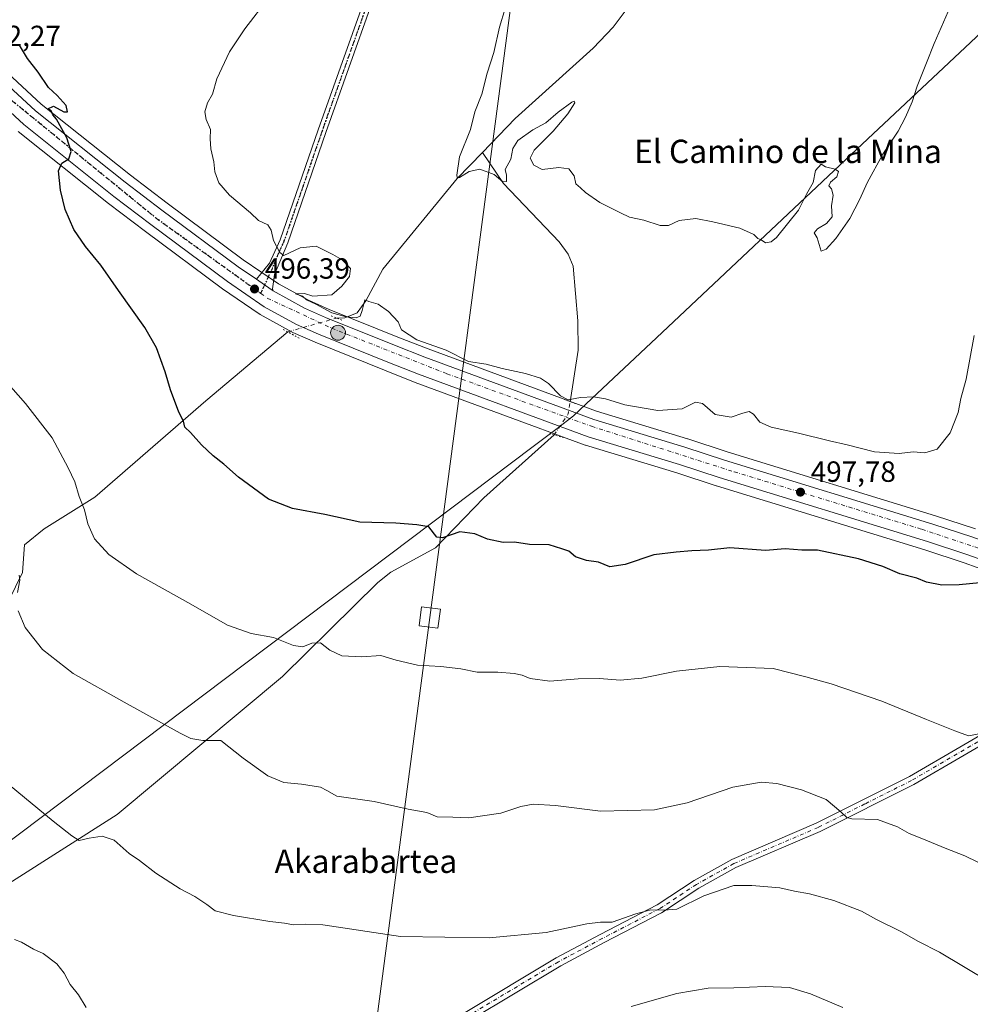
# Model space of a CAD drawing. Units: metres. Extents: x 607412 to 610869, y 4731580 to 4733948.
# Drawn here: x 609955 to 610281, y 4732458 to 4732796 of the extents above; entities that cross this region are included whole.
import ezdxf
from ezdxf.enums import TextEntityAlignment as Align

# ---------------------------------------------------------------- set-up
doc = ezdxf.new("R2010")
doc.units = ezdxf.units.M
doc.header["$MEASUREMENT"] = 0
doc.linetypes.add('DGN Style 4', pattern=[2.6384748266838614, 1.318413404963828, -0.6592067024819142, 0.001648016756204785, -0.6592067024819142])
doc.linetypes.add('DGN Style 5', pattern=[1.1536117293433497, 0.4944050268614355, -0.6592067024819142])
for name, color, linetype, lineweight in [('Camino Cxs', 7, 'Continuous', 0), ('Camino eje', 30, 'DGN Style 4', 13), ('Carretera de calzada única Cxs', 7, 'Continuous', 13), ('Carretera de calzada única eje', 7, 'DGN Style 4', 0), ('Corriente natural lineal', 142, 'Continuous', 13), ('Corriente natural lineal oculto', 9, 'DGN Style 4', 13), ('Cultivos herbáceos CxS', 92, 'Continuous', 0), ('Curva de nivel maestra', 30, 'Continuous', 30), ('Curva de nivel normal', 30, 'Continuous', 0), ('Entidad de ámbito territorial', 7, 'Continuous', 0), ('Entidad de ámbito territorial CxS', 92, 'Continuous', 0), ('Huerta CxS', 92, 'Continuous', 0), ('Municipio', 91, 'Continuous', 13), ('Municipio CxS', 4, 'Continuous', 0), ('Núcleo urbano CxS', 7, 'Continuous', 0), ('Puente lineal', 2, 'DGN Style 5', 0), ('Punto de cota en terreno', 7, 'Continuous', 0), ('Punto kilométrico de carretera', 7, 'Continuous', 0), ('Ruta', 7, 'DGN Style 5', 30), ('Rótulo de punto de cota en terreno', 7, 'Continuous', 0), ('Tendido', 6, 'Continuous', 0), ('Texto cartográfico', 7, 'Continuous', 0), ('Torre de tendido Cxs', 51, 'Continuous', 0)]:
    doc.layers.add(name, color=color, linetype=linetype, lineweight=lineweight)
doc.styles.add('Style-Arial', font='txt')

# ---------------------------------------------------------------- blocks, each defined once
blk = doc.blocks.new('*U12')
at = {"layer": 'Cultivos herbáceos CxS', "color": 92, "linetype": 'Continuous', "lineweight": 0}
blk.add_polyline3d([(609954.7285000002, 4732757.4055, 501.2786000000052), (609985.6584999999, 4732732.715500001, 499.110799999995), (609985.7169000005, 4732732.670100001, 499.1055000000051), (609998.3685999997, 4732723.0713, 498.4627000000037), (610024.6902999999, 4732703.502499999, 497.2488000000012), (610024.7874999996, 4732703.433300001, 497.2456999999995), (610037.3574999999, 4732694.8433, 496.7835999999952), (610037.5500999996, 4732694.722100001, 496.7768999999971), (610037.6073000003, 4732694.689900001, 496.7755999999936), (610048.6374000004, 4732688.639900001, 496.4777999999933), (610048.8642999995, 4732688.5275, 496.4743000000017), (610056.4442999996, 4732685.167500001, 496.3711000000039), (610056.5380999995, 4732685.127900001, 496.3692000000011), (610080.2790999999, 4732675.553500001, 496.3117000000057), (610090.8003000002, 4732671.407500001, 496.3074999999953), (610148.9971000003, 4732649.9035, 496.7410999999993), (610149.1634999998, 4732649.848099999, 496.7486000000063), (610180.4435000002, 4732640.4101, 497.3932999999961), (610193.9439000003, 4732635.9233, 497.7474999999977), (610194.0097000003, 4732635.9023, 497.7508999999991), (610265.4123000001, 4732613.9805, 499.1987999999984), (610278.8600000005, 4732609.5711, 499.5138000000007), (610287.7960999999, 4732606.393100001, 499.8401000000013)], dxfattribs=at)
blk = doc.blocks.new('5PATER')
at = {"layer": 'Huerta CxS', "linetype": 'Continuous', "lineweight": 0}
h = blk.add_hatch(color=51, dxfattribs=at)
edge = h.paths.add_edge_path()
edge.add_ellipse((0, 0), major_axis=(-0.1095731443231308, -0.1110710700762829), ratio=0.9994222409660322, start_angle=0, end_angle=360)
blk = doc.blocks.new('5HITCA')
at = {"layer": 'Corriente natural lineal', "linetype": 'Continuous', "lineweight": 0}
h = blk.add_hatch(color=1, dxfattribs=at)
edge = h.paths.add_edge_path()
edge.add_arc((0, 0), 0.2558578010358639, 0, 360)
at = {"layer": 'Corriente natural lineal', "color": 7, "linetype": 'Continuous', "lineweight": 0}
blk.add_circle((0, 0), 0.2558578010358639, dxfattribs=at)

msp = doc.modelspace()

# ---------------------------------------------------------------- linework, layer by layer
at = {"layer": 'Camino Cxs', "color": 7, "linetype": 'Continuous', "lineweight": 0, "extrusion": (-0.4051993503897093, -0.586724804858844, 0.7011187415888332), "elevation": -3023634.572372913, "flags": 128}
msp.add_lwpolyline([(-2187473.841433225, 2973760.325078076), (-2187470.383525651, 2973760.252992817), (-2187466.823992677, 2973760.278236682)], dxfattribs=at)
at = {"layer": 'Camino Cxs', "color": 7, "linetype": 'Continuous', "lineweight": 0}
for points in [[(610171.2901, 4733074.200099999, 478.1171000000032), (610115.3400999998, 4732912.300100001, 489.0872999999993), (610060.1201, 4732757.030099999, 493.1184000000067), (610047.0800999999, 4732719.2601, 495.1270999999979), (610042.5201000003, 4732708.340100001, 496.2069999999949), (610041.8501000004, 4732703.4901, 496.6098000000056), (610042.0975000003, 4732702.792099999, 496.6511000000028), (610039.1584999999, 4732704.8003, 496.6331000000064), (610036.3419000005, 4732706.8069, 496.684500000003), (610040.8901000004, 4732712.300100001, 495.8978000000062), (610044.5301000001, 4732720.2301, 495.1530000000057), (610057.5601000005, 4732757.920100001, 493.1518000000069), (610112.7701000003, 4732913.200099999, 489.5261000000028), (610168.7301000003, 4733075.110099999, 478.2317999999942)], [(610036.3419000005, 4732706.8069, 496.684500000003), (610040.8901000004, 4732712.300100001, 495.8978000000062), (610044.5301000001, 4732720.2301, 495.1530000000057), (610057.5601000005, 4732757.920100001, 493.1518000000069), (610112.7701000003, 4732913.200099999, 489.5261000000028), (610168.7301000003, 4733075.110099999, 478.2317999999942)], [(610171.2901, 4733074.200099999, 478.1171000000032), (610115.3400999998, 4732912.300100001, 489.0872999999993), (610060.1201, 4732757.030099999, 493.1184000000067), (610047.0800999999, 4732719.2601, 495.1270999999979), (610042.5201000003, 4732708.340100001, 496.2069999999949), (610041.8501000004, 4732703.4901, 496.6098000000056), (610042.0975000003, 4732702.792099999, 496.6511000000028)], [(610348.2773000002, 4732583.6362, 503.5782000000036), (610324.0500999996, 4732568.6501, 503.4811000000045), (610296.1901000004, 4732553.720100001, 504.9814999999944), (610261.6300999997, 4732533.610099999, 508.1002000000008), (610229.5601000005, 4732517.4801, 511.4456999999966), (610200.6601, 4732505.090100001, 513.7883000000002), (610187.9801000003, 4732498.0101, 514.8779000000068), (610175.2401000002, 4732489.620100001, 515.5861000000004), (610155.5900999998, 4732479.440099999, 516.6808000000019), (610140.6300999997, 4732471.4801, 517.5688999999984), (610109.3400999998, 4732452.720100001, 520.0584999999992), (610099.8201000001, 4732442.610099999, 521.2642000000051), (610085.3201000001, 4732420.8301, 523.280700000003), (610069.6001000004, 4732399.350099999, 525.3607000000047), (610048.0000999998, 4732374.130100001, 526.4498000000021), (610005.8501000004, 4732318.7501, 530.4045000000042), (609986.9001000002, 4732289.540100001, 533.0813999999956)], [(610107.3701, 4732455.1601, 519.4612999999954), (610139.1001000004, 4732474.1801, 516.9717999999993), (610154.1401000004, 4732482.1801, 516.1616000000067), (610173.6700999998, 4732492.300100001, 515.0464000000065), (610186.3601000002, 4732500.6601, 514.2189000000071), (610199.2801000001, 4732507.870100001, 513.1967000000004), (610228.2401000002, 4732520.290100001, 511.1591999999946), (610260.1501000002, 4732536.3301, 507.781799999997), (610294.6700999998, 4732556.420100001, 504.5050000000047), (610322.5000999998, 4732571.340100001, 502.9995000000054), (610345.0932999998, 4732585.3136, 503.4244000000036)], [(610107.3701, 4732455.1601, 519.4612999999954), (610139.1001000004, 4732474.1801, 516.9717999999993), (610154.1401000004, 4732482.1801, 516.1616000000067), (610173.6700999998, 4732492.300100001, 515.0464000000065), (610186.3601000002, 4732500.6601, 514.2189000000071), (610199.2801000001, 4732507.870100001, 513.1967000000004), (610228.2401000002, 4732520.290100001, 511.1591999999946), (610260.1501000002, 4732536.3301, 507.781799999997), (610294.6700999998, 4732556.420100001, 504.5050000000047), (610322.5000999998, 4732571.340100001, 502.9995000000054), (610345.0932999998, 4732585.3135, 503.4244000000036), (610348.2773000002, 4732583.6361, 503.5782000000036), (610324.0500999996, 4732568.6501, 503.4811000000045), (610296.1901000004, 4732553.720100001, 504.9814999999944), (610261.6300999997, 4732533.610099999, 508.1002000000008), (610229.5601000005, 4732517.4801, 511.4456999999966), (610200.6601, 4732505.090100001, 513.7883000000002), (610187.9801000003, 4732498.0101, 514.8779000000068), (610175.2401000002, 4732489.620100001, 515.5861000000004), (610155.5900999998, 4732479.440099999, 516.6808000000019), (610140.6300999997, 4732471.4801, 517.5688999999984), (610109.3400999998, 4732452.720100001, 520.0584999999992)]]:
    msp.add_polyline3d(points, dxfattribs=at)
at = {"layer": 'Camino eje', "color": 30, "linetype": 'DGN Style 4', "lineweight": 13}
for points in [[(610170.0100999996, 4733074.655099999, 478.179099999994), (610142.0301000001, 4732993.700099999, 484.4872999999934), (610114.0551000005, 4732912.7501, 489.3053999999975), (610086.4451000001, 4732835.1151, 491.6684999999998), (610058.8400999998, 4732757.475099999, 493.1288999999961), (610052.3251, 4732738.630100001, 494.1235000000015), (610045.8051000005, 4732719.745100001, 495.1380999999965), (610043.9851000002, 4732715.780099999, 495.4608000000007), (610041.7050999999, 4732710.3201, 496.0581999999995), (610037.8180999998, 4732701.895300001, 496.7997999999934)], [(610350.1546999998, 4732586.6207, 503.6582000000053), (610323.2751000002, 4732569.995100001, 503.2641000000004), (610309.3450999996, 4732562.530099999, 503.9438999999985), (610295.4301000005, 4732555.0701, 504.7624999999971), (610260.8901000004, 4732534.970100001, 507.9559000000008), (610244.8551000003, 4732526.905099999, 509.5853000000062), (610228.9001000002, 4732518.8851, 511.2842999999993), (610199.9700999996, 4732506.4801, 513.4668999999994), (610187.1700999998, 4732499.335100001, 514.5475000000006), (610174.4550999999, 4732490.960100001, 515.3141000000032), (610154.8651000002, 4732480.8101, 516.4275999999954), (610139.8651000002, 4732472.8301, 517.3537000000069), (610108.3551000003, 4732453.940099999, 519.7701999999991), (610098.6001000004, 4732443.5801, 521.0576000000001), (610084.0450999998, 4732421.720100001, 523.0782000000036), (610068.3800999997, 4732400.315099999, 525.1027000000031), (610046.7901, 4732375.1051, 526.2274999999936), (610004.5800999999, 4732319.645099999, 530.1787999999942), (609999.8425000003, 4732312.342499999, 530.9152000000031), (609989.2275, 4732295.952500001, 532.664499999999), (609984.3570999998, 4732288.477299999, 533.225099999996)]]:
    msp.add_polyline3d(points, dxfattribs=at)
at = {"layer": 'Carretera de calzada única Cxs', "color": 7, "linetype": 'Continuous', "lineweight": 13, "extrusion": (-0.4051993503897093, -0.586724804858844, 0.7011187415888332), "elevation": -3023634.572372913, "flags": 128}
msp.add_lwpolyline([(-2187473.841433225, 2973760.325078076), (-2187470.383525651, 2973760.252992817), (-2187466.823992677, 2973760.278236682)], dxfattribs=at)
at = {"layer": 'Carretera de calzada única Cxs', "color": 7, "linetype": 'Continuous', "lineweight": 13}
for points in [[(610345.0932999998, 4732585.3136, 503.4244000000036), (610343.9801000003, 4732585.9001, 503.360400000005), (610332.7600999996, 4732591.3301, 502.5209999999934), (610323.7100999998, 4732595.540100001, 501.8896999999997), (610299.2600999996, 4732605.5101, 500.3867999999929), (610288.8000999996, 4732609.220100001, 499.9146999999939), (610279.8300999999, 4732612.4101, 499.5472000000009), (610266.3201000001, 4732616.840100001, 499.1814000000013), (610194.8901000004, 4732638.770099999, 497.6595999999991), (610181.3501000004, 4732643.270099999, 497.3024000000005), (610150.0301000001, 4732652.720100001, 496.7139000000025), (610091.8701, 4732674.210100001, 496.241200000004), (610081.3901000004, 4732678.340100001, 496.2348999999958), (610057.6601, 4732687.9101, 496.4192999999942), (610050.0800999999, 4732691.270099999, 496.5344000000041), (610039.0500999996, 4732697.3201, 496.7743999999948), (610026.4801000003, 4732705.9101, 497.1628999999957), (610000.1700999998, 4732725.470100001, 498.3059000000067), (609987.5301000001, 4732735.0601, 498.9948000000004), (609956.6001000004, 4732759.7501, 501.1708000000072), (609934.9101, 4732779.720100001, 502.835500000001), (609926.6700999998, 4732787.5101, 503.5133999999962), (609908.7065000003, 4732806.843900001, 505.0149999999995)], [(609939.1700999998, 4732784.270099999, 502.5369999999967), (609960.6700999998, 4732764.4901, 500.9281000000047), (609991.3501000004, 4732739.9801, 498.7125999999989), (610003.9200999998, 4732730.460100001, 497.9821999999986), (610030.1001000004, 4732710.9901, 496.8622000000032), (610036.3419000005, 4732706.8069, 496.684500000003), (610039.1584999999, 4732704.8003, 496.6331000000064), (610042.0975000003, 4732702.792099999, 496.6511000000028), (610052.8501000004, 4732696.860099999, 496.3089000000036), (610060.0800999999, 4732693.6501, 496.1303000000044), (610083.7100999998, 4732684.140100001, 495.9557999999961), (610094.1001000004, 4732680.040100001, 495.9753999999957), (610152.0100999996, 4732658.640100001, 496.4450999999972), (610183.2301000003, 4732649.2301, 497.0537999999942), (610196.8000999996, 4732644.720100001, 497.3567999999942), (610268.2100999998, 4732622.790100001, 499.1174000000028), (610281.8501000004, 4732618.3101, 499.4486000000034)], [(609939.1700999998, 4732784.270099999, 502.5369999999967), (609960.6700999998, 4732764.4901, 500.9281000000047), (609991.3501000004, 4732739.9801, 498.7125999999989), (610003.9200999998, 4732730.460100001, 497.9821999999986), (610030.1001000004, 4732710.9901, 496.8622000000032), (610036.3419000005, 4732706.8069, 496.684500000003)], [(610288.8000999996, 4732609.220100001, 499.9146999999939), (610279.8300999999, 4732612.4101, 499.5472000000009), (610266.3201000001, 4732616.840100001, 499.1814000000013), (610194.8901000004, 4732638.770099999, 497.6595999999991), (610181.3501000004, 4732643.270099999, 497.3024000000005), (610150.0301000001, 4732652.720100001, 496.7139000000025), (610091.8701, 4732674.210100001, 496.241200000004), (610081.3901000004, 4732678.340100001, 496.2348999999958), (610057.6601, 4732687.9101, 496.4192999999942), (610050.0800999999, 4732691.270099999, 496.5344000000041), (610039.0500999996, 4732697.3201, 496.7743999999948), (610026.4801000003, 4732705.9101, 497.1628999999957), (610000.1700999998, 4732725.470100001, 498.3059000000067), (609987.5301000001, 4732735.0601, 498.9948000000004), (609956.6001000004, 4732759.7501, 501.1708000000072), (609934.9101, 4732779.720100001, 502.835500000001)], [(610042.0975000003, 4732702.792099999, 496.6511000000028), (610052.8501000004, 4732696.860099999, 496.3089000000036), (610060.0800999999, 4732693.6501, 496.1303000000044), (610083.7100999998, 4732684.140100001, 495.9557999999961), (610094.1001000004, 4732680.040100001, 495.9753999999957), (610152.0100999996, 4732658.640100001, 496.4450999999972), (610183.2301000003, 4732649.2301, 497.0537999999942), (610196.8000999996, 4732644.720100001, 497.3567999999942), (610268.2100999998, 4732622.790100001, 499.1174000000028), (610281.8501000004, 4732618.3101, 499.4486000000034), (610290.8901000004, 4732615.090100001, 499.7716999999975), (610301.4801000003, 4732611.340100001, 500.3506999999955), (610326.2100999998, 4732601.2601, 502.007700000002), (610335.4200999998, 4732596.970100001, 502.6833000000043), (610346.8000999996, 4732591.470100001, 503.3760000000038), (610368.4675000003, 4732580.063999999, 504.4226000000053)]]:
    msp.add_polyline3d(points, dxfattribs=at)
at = {"layer": 'Carretera de calzada única eje', "color": 7, "linetype": 'DGN Style 4', "lineweight": 0}
for points in [[(609908.5169000002, 4732810.8463, 505.0660000000062), (609913.4200999998, 4732805.110099999, 504.6588999999949), (609952.9101, 4732767.670100001, 501.5282000000007), (610002.1201, 4732727.5701, 498.2232999999979), (610037.8180999998, 4732701.895300001, 496.7997999999934)], [(610037.8180999998, 4732701.895300001, 496.7997999999934), (610040.0500999996, 4732700.290100001, 496.7449000000051), (610062.1401000004, 4732689.970100001, 496.2917000000016), (610101.6401000004, 4732674.340100001, 496.8019000000059), (610151.1601, 4732656.350099999, 496.6097000000009), (610200.0701000001, 4732640.7301, 497.6294000000053), (610264.3901000004, 4732621.050100001, 499.1699999999983), (610296.2301000003, 4732610.4301, 500.2197000000015), (610334.5301000001, 4732594.5101, 502.6857000000019), (610350.1546999998, 4732586.6207, 503.6582000000053)]]:
    msp.add_polyline3d(points, dxfattribs=at)
at = {"layer": 'Corriente natural lineal', "color": 142, "linetype": 'Continuous', "lineweight": 13}
for points in [[(610113.8000999996, 4732750.190099999, 489.8705999999948), (610125.0800999999, 4732761.860099999, 489.0182999999961), (610151.7100999998, 4732785.880100001, 486.8070000000008), (610158.5800999999, 4732793.100099999, 486.1128999999929), (610167.1401000004, 4732804.620100001, 485.2185999999929), (610174.1001000004, 4732817.890100001, 484.571100000001), (610179.0601000005, 4732835.390100001, 484.0013000000035), (610193.4700999996, 4732867.4301, 482.5727999999945), (610205.4600999998, 4732898.300100001, 481.5022000000026), (610208.4600999998, 4732907.860099999, 480.8908999999985), (610214.0900999998, 4732979.870100001, 478.4774999999936), (610210.9401000004, 4733049.030099999, 476.6159000000043), (610212.6901000004, 4733074.780099999, 475.8598999999958), (610188.8901000004, 4733087.780099999, 476.2517999999982), (610186.5800999999, 4733090.170100001, 476.4878000000026), (610185.9101, 4733095.140100001, 476.4728999999934), (610186.9200999998, 4733103.360099999, 476.110400000005), (610188.2200999996, 4733107.540100001, 475.8315000000002), (610200.5401, 4733127.020099999, 474.1377000000066)], [(610063.8543999996, 4732693.436600001, 495.4942000000011), (610066.6901000004, 4732693.530099999, 495.2872999999963), (610070.8800999997, 4732695.270099999, 494.8657999999996), (610073.8800999997, 4732699.300100001, 494.4413999999961), (610079.7200999996, 4732710.200099999, 493.6447999999946), (610105.1300999997, 4732741.2301, 490.9741000000067), (610113.8000999996, 4732750.190099999, 489.8705999999948)], [(610143.8709000006, 4732664.782199999, 495.593399999998), (610146.6101000002, 4732682.470100001, 493.9633999999933), (610146.5401, 4732692.470100001, 493.1833000000043), (610144.9401000004, 4732711.190099999, 491.5942000000068), (610143.1601, 4732715.380100001, 491.4416000000056), (610140.1700999998, 4732719.600099999, 491.2210000000051), (610121.0500999996, 4732739.5801, 490.5467999999965), (610113.8000999996, 4732750.190099999, 489.8705999999948)], [(609813.2500999998, 4732487.5801, 528.8433999999979), (609841.4600999998, 4732511.6501, 525.6294999999955), (609849.8000999996, 4732515.2601, 524.8706999999995), (609879.2600999996, 4732524.620100001, 521.7617000000029), (609888.6901000004, 4732528.7301, 520.6152000000002), (609903.0900999998, 4732536.8201, 518.4333999999944), (609927.3901000004, 4732551.9101, 515.0402999999933), (609931.2301000003, 4732555.050100001, 514.4446999999927), (609935.4301000005, 4732561.350099999, 513.6062999999995), (609941.7901, 4732576.960100001, 512.1199000000051), (609956.1601, 4732606.290100001, 509.0595999999932), (609956.8300999999, 4732615.7601, 508.3782999999967), (609963.6401000004, 4732621.2401, 506.9532999999938), (609981.0100999996, 4732632.0701, 504.5326999999961), (610019.0500999996, 4732665.100099999, 498.9945000000008), (610047.0937000001, 4732688.706300001, 496.4986999999965)], [(609702.5800999999, 4732320.5101, 549.851999999999), (609711.2801000001, 4732329.590100001, 548.6291999999958), (609715.1001000004, 4732332.610099999, 548.2505999999995), (609719.5701000001, 4732334.7301, 547.7666000000027), (609736.2600999996, 4732339.270099999, 546.0458999999975), (609758.7100999998, 4732345.690099999, 544.1036000000023), (609768.1401000004, 4732349.1501, 542.9520000000048), (609777.0100999996, 4732353.840100001, 541.8533000000025), (609785.6201, 4732361.700099999, 540.549199999994), (609803.2401000002, 4732385.950099999, 538.113599999997), (609811.7500999998, 4732395.870100001, 536.9370000000055), (609835.1401000004, 4732421.120100001, 532.9719000000041), (609847.7701000003, 4732433.0001, 530.9082000000053), (609864.4401000004, 4732445.100099999, 528.1184999999969), (609902.6601, 4732470.5601, 523.7045000000071), (609951.5201000003, 4732499.6501, 518.4657000000007), (609988.6001000004, 4732523.2501, 513.7920000000013), (610045.3501000004, 4732570.540100001, 506.5011999999988), (610077.9700999996, 4732602.840100001, 502.2773000000016), (610082.3701, 4732606.380100001, 501.6542000000045), (610097.7401000002, 4732614.700099999, 500.7452000000048), (610114.2901, 4732631.840100001, 498.7139000000025), (610138.3474000003, 4732653.368799999, 496.6119999999937)]]:
    msp.add_polyline3d(points, dxfattribs=at)
at = {"layer": 'Corriente natural lineal oculto', "color": 9, "linetype": 'DGN Style 4', "lineweight": 13, "extrusion": (0.08342645697034631, -0.08475458046203484, 0.9929031611230168), "elevation": -349730.0030186955, "flags": 128}
msp.add_lwpolyline([(3754746.75353073, 2924049.561074731), (3754746.774899208, 2924049.559393008), (3754762.016664561, 2924041.114621719)], dxfattribs=at)
at = {"layer": 'Corriente natural lineal oculto', "color": 9, "linetype": 'DGN Style 4', "lineweight": 13, "extrusion": (-0.143987326211288, 0.1568815868072169, 0.9770648993855905), "elevation": 655099.2030624759, "flags": 128}
msp.add_lwpolyline([(-3649644.244544408, -3003534.398177908), (-3649644.261541795, -3003534.398027993), (-3649652.710581918, -3003536.46353161), (-3649656.031432483, -3003539.181646031)], dxfattribs=at)
at = {"layer": 'Cultivos herbáceos CxS', "color": 92, "linetype": 'Continuous', "lineweight": 0}
for points in [[(610282.7862999998, 4732621.160300001, 498.1996999999974), (610269.1185999997, 4732625.6491, 497.8833000000013), (610197.7137000002, 4732647.5779, 496.809699999998), (610184.1764000002, 4732652.077099999, 496.6368999999977), (610184.0959000001, 4732652.102499999, 496.6377000000066), (610152.9639999997, 4732661.485900001, 495.8154000000068), (610095.1706999998, 4732682.842700001, 495.3424999999989), (610084.8207, 4732686.926899999, 495.3478000000032), (610061.2490999997, 4732696.4135, 495.2767000000022), (610054.1830000002, 4732699.5507, 495.5767000000051), (610043.8919000002, 4732705.1995, 496.1689000000042), (610031.8421, 4732713.433300001, 496.4066000000021), (610005.7209000001, 4732732.8595, 497.5151000000042), (609993.1924000002, 4732742.348300001, 498.3181999999942), (609962.6244000001, 4732766.7687, 500.6481000000058), (609941.2171, 4732786.463500001, 502.1722000000009)], [(609941.2171, 4732786.463500001, 502.1722000000009), (609962.6244000001, 4732766.7687, 500.6481000000058), (609993.1924000002, 4732742.348300001, 498.3181999999942), (610005.7209000001, 4732732.8595, 497.5151000000042), (610031.8421, 4732713.433300001, 496.4066000000021), (610043.8919000002, 4732705.1995, 496.1689000000042), (610054.1830000002, 4732699.5507, 495.5767000000051), (610061.2490999997, 4732696.4135, 495.2767000000022), (610084.8207, 4732686.926899999, 495.3478000000032), (610095.1706999998, 4732682.842700001, 495.3424999999989), (610152.9639999997, 4732661.485900001, 495.8154000000068), (610184.0959000001, 4732652.102499999, 496.6377000000066), (610184.1764000002, 4732652.077099999, 496.6368999999977), (610197.7137000002, 4732647.5779, 496.809699999998), (610269.1185999997, 4732625.6491, 497.8833000000013), (610282.7862999998, 4732621.160300001, 498.1996999999974)], [(609954.7285000002, 4732757.4055, 501.2786000000052), (609985.6584999999, 4732732.715500001, 499.110799999995), (609985.7169000005, 4732732.670100001, 499.1055000000051), (609998.3685999997, 4732723.0713, 498.4627000000037), (610024.6902999999, 4732703.502499999, 497.2488000000012), (610024.7874999996, 4732703.433300001, 497.2456999999995), (610037.3574999999, 4732694.8433, 496.7835999999952), (610037.5500999996, 4732694.722100001, 496.7768999999971), (610037.6073000003, 4732694.689900001, 496.7755999999936), (610048.6374000004, 4732688.639900001, 496.4777999999933), (610048.8642999995, 4732688.5275, 496.4743000000017), (610056.4442999996, 4732685.167500001, 496.3711000000039), (610056.5380999995, 4732685.127900001, 496.3692000000011), (610080.2790999999, 4732675.553500001, 496.3117000000057), (610090.8003000002, 4732671.407500001, 496.3074999999953), (610148.9971000003, 4732649.9035, 496.7410999999993), (610149.1634999998, 4732649.848099999, 496.7486000000063), (610180.4435000002, 4732640.4101, 497.3932999999961), (610193.9439000003, 4732635.9233, 497.7474999999977), (610194.0097000003, 4732635.9023, 497.7508999999991), (610265.4123000001, 4732613.9805, 499.1987999999984), (610278.8600000005, 4732609.5711, 499.5138000000007), (610287.7960999999, 4732606.393100001, 499.8401000000013)]]:
    msp.add_polyline3d(points, dxfattribs=at)
at = {"layer": 'Curva de nivel maestra', "color": 30, "linetype": 'Continuous', "lineweight": 30, "elevation": 500, "flags": 128}
msp.add_lwpolyline([(610284.3099999996, 4732602.7501), (610277.25, 4732602.030099999), (610271.2800000003, 4732601.880100001), (610266.04, 4732602.9001), (610262.6500000004, 4732604.300100001), (610256.8799999999, 4732605.7401), (610250.9800000006, 4732608.3301), (610242.6900000004, 4732610.9301), (610228.7000000002, 4732613.840100001), (610223.2800000003, 4732613.920100001), (610217.5800000001, 4732614.300100001), (610210.7999999998, 4732613.7401), (610198.5899999999, 4732614.6501), (610191.3099999996, 4732613.870100001), (610185.5999999996, 4732613.6601), (610180.1900000004, 4732613.190099999), (610172.5999999996, 4732612.300100001), (610162.7300000006, 4732608.9301), (610157.4500000002, 4732608.140100001), (610153.5899999999, 4732609.7301), (610149.4500000002, 4732610.380100001), (610145.7400000002, 4732611.630100001), (610143.4299999997, 4732613.5101), (610141.0700000003, 4732614.390100001), (610136.7300000006, 4732615.670100001), (610129.9199999999, 4732615.840100001), (610124.8300000001, 4732616.590100001), (610120.8799999999, 4732616.5101), (610115.5700000003, 4732617.6801), (610111.2199999997, 4732619.460100001), (610106.1200000001, 4732620.1801), (610100.1699999999, 4732618.1601), (610098.1699999999, 4732618.340100001), (610095.4000000004, 4732621.850099999), (610091.3300000001, 4732622.520099999), (610084.1900000004, 4732623.110099999), (610071.8200000003, 4732623.450099999), (610059.8099999996, 4732626.0701), (610048.7199999997, 4732628.170100001), (610040.5, 4732631.4001), (610030.2400000002, 4732638.860099999), (610025.1500000004, 4732643.4001), (610021.4900000002, 4732646.2501), (610017.54, 4732650.040100001), (610013.7599999999, 4732654.1801), (610011.79, 4732656.0701), (610011.4100000003, 4732658.0601), (610009.8099999996, 4732661.2401), (610006.8700000001, 4732668.880100001), (610005.0800000001, 4732675.040100001), (610002.0999999996, 4732683.220100001), (609998.0800000001, 4732690.200099999), (609989.0700000003, 4732702.870100001), (609983.0700000003, 4732711.610099999), (609977.7599999999, 4732717.960100001), (609973.8399999999, 4732723.840100001), (609970.8600000005, 4732730.6601), (609969.1699999999, 4732737.300100001), (609968.5800000001, 4732743.850099999), (609969.7100000001, 4732746.5701), (609972.0700000003, 4732747.9901), (609972.8899999997, 4732750.520099999), (609971.4400000004, 4732755.1801), (609969.6200000001, 4732758.2301), (609967.7999999998, 4732761.550100001), (609966.5899999999, 4732763.050100001), (609966, 4732764.460100001), (609964.8799999999, 4732765.1501), (609966.8300000001, 4732766.100099999), (609970.3899999997, 4732764.140100001), (609971.5899999999, 4732764.130100001), (609971.1200000001, 4732766.2401), (609968.0300000003, 4732769.710100001), (609965.1600000003, 4732772.460100001), (609961.6100000005, 4732777.700099999), (609957.9100000003, 4732782.370100001), (609955.1399999997, 4732786.9301)], dxfattribs=at)
at = {"layer": 'Curva de nivel normal', "color": 30, "linetype": 'Continuous', "lineweight": 0, "flags": 128}
for points, elevation in [([(610277.3799999999, 4732807.700099999), (610268.6100000005, 4732787.520099999), (610266.04, 4732780.850099999), (610262.7800000003, 4732772.850099999), (610261.1299999999, 4732767.520099999), (610258.7699999996, 4732762.3201), (610256.3399999999, 4732757.4801), (610251.0499999998, 4732749.620100001), (610245.6399999997, 4732739.8201), (610243.1799999997, 4732734.140100001), (610239.7000000002, 4732727.590100001), (610234.9600000001, 4732720.6601), (610231.5999999996, 4732717.040100001), (610229.8600000005, 4732716.3201), (610228.5, 4732720.950099999), (610227.4699999997, 4732722.6801), (610228.6200000001, 4732724.0001), (610231.7699999996, 4732725.850099999), (610233.6200000001, 4732728.1801), (610233.4600000001, 4732731.850099999), (610234.04, 4732735.530099999), (610233.4100000003, 4732737.690099999), (610232.4800000006, 4732738.7301), (610233.0599999996, 4732739.9801), (610235.2800000003, 4732741.850099999), (610235.8200000003, 4732743.630100001), (610234.7000000002, 4732744.5001), (610231.4000000004, 4732745.290100001), (610229.9500000002, 4732746.140100001), (610227.9600000001, 4732743.950099999), (610227.1399999997, 4732739.920100001), (610224.9000000004, 4732735.850099999), (610222.0999999996, 4732730.360099999), (610214.6299999999, 4732721.0601), (610212.7999999998, 4732719.5601), (610210.79, 4732719.200099999), (610209.3600000005, 4732720.2601), (610208.1799999997, 4732720.7401), (610206.8399999999, 4732722.030099999), (610202.0700000003, 4732724.2401), (610192.7300000006, 4732726.360099999), (610186.9299999997, 4732727.600099999), (610181.2000000002, 4732726.840100001), (610177.5999999996, 4732725.170100001), (610174.6699999999, 4732725.100099999), (610169.1299999999, 4732727.040100001), (610164.1799999997, 4732727.960100001), (610161.1100000005, 4732729.440099999), (610154.0800000001, 4732733.040100001), (610149.1200000001, 4732736.450099999), (610147.4000000004, 4732738.0601), (610145.8300000001, 4732739.460100001), (610145.29, 4732742.130100001), (610143.3700000001, 4732744.520099999), (610140.04, 4732745.0001), (610134.2800000003, 4732744.4001), (610131.3899999997, 4732745.840100001), (610130.1799999997, 4732748.1801), (610131.54, 4732750.940099999), (610138.0999999996, 4732757.5001), (610143.0599999996, 4732763.460100001), (610145.4699999997, 4732767.220100001), (610145.3099999996, 4732767.8201), (610144.5, 4732767.4301), (610139.7599999999, 4732764.040100001), (610135.5199999996, 4732760.3101), (610131.0499999998, 4732757.890100001), (610125.9699999997, 4732754.280099999), (610124.2000000002, 4732751.520099999), (610123.5300000003, 4732747.850099999), (610121.5999999996, 4732744.3301), (610122.0499999998, 4732742.450099999), (610122.0899999999, 4732740.270099999), (610120.7999999998, 4732740.090100001), (610117.8600000005, 4732742.6501), (610112.9699999997, 4732744.440099999), (610109.25, 4732743.6501), (610105.9800000006, 4732741.600099999), (610105.1200000001, 4732741.5801), (610105, 4732742.380100001), (610105.9800000006, 4732748.640100001), (610109.7400000002, 4732758.040100001), (610111.2199999997, 4732764.0601), (610113.6100000005, 4732770.1501), (610115.4199999999, 4732777.370100001), (610117.7100000001, 4732784.4801), (610119.7199999997, 4732793.1801), (610121.5700000003, 4732799.520099999)], 490), ([(610282.3200000003, 4732687.4901), (610279.6399999997, 4732672.520099999), (610277.7100000001, 4732665.8201), (610276.7999999998, 4732661.0601), (610274.1200000001, 4732654.110099999), (610269.5999999996, 4732648.540100001), (610265.4199999999, 4732647.270099999), (610261.4600000001, 4732647.5801), (610256.6100000005, 4732647.020099999), (610248.1600000003, 4732647.550100001), (610238.7599999999, 4732650.030099999), (610232.7800000003, 4732651.350099999), (610222.1799999997, 4732654.0101), (610212.7199999997, 4732656.040100001), (610208.9299999997, 4732657.7601), (610206.7300000006, 4732660.450099999), (610205.25, 4732661.360099999), (610203.0700000003, 4732660.860099999), (610199.0700000003, 4732659.450099999), (610193.5999999996, 4732660.420100001), (610189.1900000004, 4732664.1601), (610186.8399999999, 4732664.620100001), (610182.2599999999, 4732662.300100001), (610173.8899999997, 4732661.7401), (610162.6600000003, 4732663.6601), (610155.9699999997, 4732665.7301), (610151.9000000004, 4732666.440099999), (610147.4000000004, 4732666.220100001), (610143.2300000006, 4732665.460100001), (610140.6100000005, 4732666.7301), (610136.5, 4732671.0001), (610133.7400000002, 4732672.870100001), (610128.5800000001, 4732674.4001), (610120.54, 4732676.110099999), (610115.0499999998, 4732677.630100001), (610109.0199999996, 4732678.5001), (610101.4000000004, 4732682.380100001), (610091.3799999999, 4732685.960100001), (610086.0899999999, 4732689.360099999), (610084.8899999997, 4732692.1801), (610081.6600000003, 4732695.7401), (610078.0300000003, 4732698.140100001), (610074.9400000004, 4732699.0801), (610073.4699999997, 4732699.6801), (610072.6299999999, 4732696.0601), (610071.9500000002, 4732694.100099999), (610070.5099999999, 4732693.5001), (610067.1399999997, 4732693.840100001), (610062.1600000003, 4732695.2601), (610056.7599999999, 4732698.210100001), (610053.5800000001, 4732699.700099999), (610052.1500000004, 4732700.9301), (610049.7800000003, 4732701.690099999), (610052.8799999999, 4732701.8101), (610055.6399999997, 4732700.920100001), (610062.2100000001, 4732701.390100001), (610065.6100000005, 4732704.360099999), (610068.25, 4732707.6601), (610068.6299999999, 4732710.4301), (610065.7999999998, 4732713.4301), (610062.5999999996, 4732715.210100001), (610056.7999999998, 4732718.030099999), (610051.4000000004, 4732717.470100001), (610045.7800000003, 4732714.9301), (610044.4299999997, 4732715.880100001), (610042.2400000002, 4732720.020099999), (610041.4500000002, 4732723.5701), (610040.2199999997, 4732725.340100001), (610037.0999999996, 4732726.880100001), (610034.3300000001, 4732729.450099999), (610027.0899999999, 4732735.540100001), (610023.4400000004, 4732739.8201), (610022.0800000001, 4732743.590100001), (610021.7199999997, 4732746.920100001), (610020.7199999997, 4732751.440099999), (610020.4800000006, 4732754.800100001), (610020.5899999999, 4732758.0001), (610019.1500000004, 4732761.520099999), (610018.6500000004, 4732764.120100001), (610019.6100000005, 4732767.2501), (610021.3099999996, 4732770.200099999), (610022.7699999996, 4732775.440099999), (610027.1500000004, 4732784.620100001), (610032.4000000004, 4732792.5801), (610040.5199999996, 4732803.220100001)], 495), ([(610289.3799999999, 4732551.920100001), (610280.4400000004, 4732550.2401), (610275.7400000002, 4732551.9801), (610266.0099999999, 4732555.8101), (610250.6600000003, 4732562.090100001), (610233.3099999996, 4732568.0801), (610224.6600000003, 4732570.440099999), (610213.5, 4732573.3201), (610195.2300000006, 4732574.0101), (610180.2800000003, 4732572.380100001), (610168.4000000004, 4732570.0601), (610161.0700000003, 4732569.390100001), (610153.9000000004, 4732569.9001), (610146.6600000003, 4732569.7601), (610136.9299999997, 4732569.040100001), (610130.1900000004, 4732569.870100001), (610127.4000000004, 4732571.0701), (610124.7300000006, 4732571.640100001), (610119.0700000003, 4732572.030099999), (610111.9699999997, 4732572.130100001), (610106.4100000003, 4732573.1801), (610099.5700000003, 4732574.040100001), (610091.5199999996, 4732574.4301), (610084.2699999996, 4732576.1801), (610078.9800000006, 4732577.8301), (610072.4500000002, 4732577.3301), (610065.6299999999, 4732577.6601), (610061.4699999997, 4732579.600099999), (610058.3099999996, 4732582.0801), (610055.3099999996, 4732582.030099999), (610052.2599999999, 4732580.780099999), (610049.0999999996, 4732581.210100001), (610042.1600000003, 4732583.940099999), (610034.5999999996, 4732585.380100001), (610026.4199999999, 4732588.200099999), (610013.9400000004, 4732595.390100001), (609995.2599999999, 4732605.8101), (609985.75, 4732612.4101), (609980.8899999997, 4732617.790100001), (609978.6399999997, 4732622.890100001), (609977.4500000002, 4732627.710100001), (609975.6399999997, 4732632.2401), (609974.1399999997, 4732637.350099999), (609971.8399999999, 4732642.1601), (609966.4199999999, 4732652.4301), (609957.2800000003, 4732664.210100001), (609950.5300000003, 4732671.8301)], 505), ([(609955.0899999999, 4732605.3201), (609955.3300000001, 4732603.5801), (609954.4299999997, 4732599.340100001)], 510), ([(609954.6600000003, 4732593.140100001), (609957.1600000003, 4732587.340100001), (609963.0999999996, 4732579.840100001), (609973.5899999999, 4732571.620100001), (609991.0099999999, 4732561.850099999), (610010.2199999997, 4732551.170100001), (610013.8799999999, 4732549.390100001), (610017.9800000006, 4732548.640100001), (610024.1799999997, 4732548.720100001), (610031.7999999998, 4732542.640100001), (610040.2599999999, 4732536.5001), (610045.7100000001, 4732534.300100001), (610051.79, 4732533.720100001), (610058.2699999996, 4732532.670100001), (610060.5099999999, 4732531.540100001), (610063.9299999997, 4732529.550100001), (610076.7300000006, 4732527.7401), (610088.4000000004, 4732525.1601), (610094.7599999999, 4732523.940099999), (610098.29, 4732522.470100001), (610103.6200000001, 4732522.360099999), (610109.2000000002, 4732522.1601), (610120.0700000003, 4732523.790100001), (610126.9299999997, 4732526.020099999), (610131.1699999999, 4732526.870100001), (610138.9100000003, 4732526.370100001), (610154.3300000001, 4732524.450099999), (610172.7800000003, 4732524.950099999), (610184.0099999999, 4732527.300100001), (610199.5899999999, 4732532.700099999), (610209.29, 4732534.4001), (610214.7400000002, 4732533.890100001), (610223.1100000005, 4732531.710100001), (610231.5700000003, 4732528.4101), (610236.6799999997, 4732524.210100001), (610238.7199999997, 4732522.280099999), (610240.3799999999, 4732521.840100001), (610249.1799999997, 4732521.610099999), (610256.0300000003, 4732519.120100001), (610260.0099999999, 4732516.7601), (610264.4400000004, 4732515.120100001), (610272.3899999997, 4732511.800100001), (610279.0899999999, 4732509.190099999), (610287.8600000005, 4732504.960100001)], 510), ([(610287.5199999996, 4732465.950099999), (610270.4199999999, 4732476.130100001), (610263.2800000003, 4732479.8301), (610257.4100000003, 4732483.120100001), (610248.8899999997, 4732487.3201), (610243.7100000001, 4732490.140100001), (610234.2599999999, 4732493.800100001), (610225.9600000001, 4732496.130100001), (610220.7599999999, 4732497.040100001), (610215.7599999999, 4732498.1601), (610206.1500000004, 4732499.0001), (610199.9199999999, 4732499.020099999), (610189.7199999997, 4732495.390100001), (610180.4800000006, 4732490.890100001), (610175.9400000004, 4732490.550100001), (610171.54, 4732490.6601), (610166.3499999996, 4732489.3101), (610158.3300000001, 4732486.440099999), (610154.2800000003, 4732486.390100001), (610149.5499999998, 4732485.780099999), (610135.6200000001, 4732482.880100001), (610116.1399999997, 4732481.040100001), (610085.7199999997, 4732481.5001), (610059.0800000001, 4732485.460100001), (610053.3499999996, 4732485.770099999), (610049.0800000001, 4732485.520099999), (610045.9600000001, 4732486.100099999), (610041, 4732486.5801), (610028.5199999996, 4732488.670100001), (610022.2199999997, 4732490.3301), (610019.3399999999, 4732492.450099999), (610015.2199999997, 4732495.1801), (610010.2800000003, 4732497.8301), (610001.8899999997, 4732503.190099999), (609996.25, 4732507.5601), (609992.7400000002, 4732509.970100001), (609987.5599999996, 4732514.530099999), (609983.4500000002, 4732515.9001), (609979.0800000001, 4732515.200099999), (609975.5800000001, 4732514.340100001), (609973.1200000001, 4732515.940099999), (609966.7100000001, 4732520.970100001), (609951.5899999999, 4732533.4801)], 515), ([(609953.4500000002, 4732480.450099999), (609955.8799999999, 4732479.530099999), (609960.0199999996, 4732477.1801), (609963.25, 4732475.700099999), (609967.9699999997, 4732472.0801), (609970.4600000001, 4732468.9101), (609972.5700000003, 4732465.020099999), (609975.3799999999, 4732461.5001), (609978.0099999999, 4732457.130100001)], 520), ([(610164.7400000002, 4732457.520099999), (610180.4699999997, 4732461.950099999), (610191.1799999997, 4732463.790100001), (610199.9299999997, 4732463.880100001), (610210.7000000002, 4732464.4001), (610219.0700000003, 4732464.0601), (610226.29, 4732461.8301), (610237.3099999996, 4732457.1601)], 520)]:
    msp.add_lwpolyline(points, dxfattribs=dict(at, elevation=elevation))
at = {"layer": 'Entidad de ámbito territorial', "color": 7, "linetype": 'Continuous', "lineweight": 0, "flags": 128}
msp.add_lwpolyline([(609688.0140000011, 4732315.253000002), (610131.2070000015, 4732649.448000002), (610135.3039999999, 4732652.538000001), (610139.3810000005, 4732655.612000002), (610145.0400000013, 4732659.973000002), (610151.3640000019, 4732665.916999999), (610173.4620000013, 4732686.687), (610242.1790000012, 4732751.272000001), (610396.3180000006, 4732896.141000003), (610561.2939999996, 4733051.196000001), (610574.4770000014, 4733063.585000002), (610618.0440000009, 4733104.530999999), (610621.4040000003, 4733107.688999999), (610627.5130000004, 4733109.397000002), (610632.3150000013, 4733110.741000001), (610635.6680000004, 4733111.679000001), (610688.4430000014, 4733126.441000001), (610711.2280000007, 4733132.815000001), (610755.0970000018, 4733145.084999999), (610759.3850000014, 4733146.284999999), (610771.7150000007, 4733149.733999999), (610799.2860000003, 4733157.446000001), (610834.8291591808, 4733164.543989217)], dxfattribs=at)
at = {"layer": 'Entidad de ámbito territorial CxS', "color": 92, "linetype": 'Continuous', "lineweight": 0, "flags": 128}
msp.add_lwpolyline([(610561.2939999991, 4733051.196000001), (610396.3180000001, 4732896.141000002), (610242.1790000007, 4732751.272), (610173.4620000008, 4732686.687), (610151.3639999991, 4732665.916999999), (610145.0400000007, 4732659.973), (610139.3810000002, 4732655.612000001), (610135.3039999993, 4732652.538000001), (610131.2070000009, 4732649.448000001), (609688.0140000005, 4732315.253000001)], dxfattribs=at)
at = {"layer": 'Municipio', "color": 91, "linetype": 'Continuous', "lineweight": 13, "flags": 128}
msp.add_lwpolyline([(609688.0140000011, 4732315.253000002), (610131.2070000015, 4732649.448000002), (610135.3039999999, 4732652.538000001), (610139.3810000005, 4732655.612000002), (610145.0400000013, 4732659.973000002), (610151.3640000019, 4732665.916999999), (610173.4620000013, 4732686.687), (610242.1790000012, 4732751.272000001), (610396.3180000006, 4732896.141000003), (610561.2939999996, 4733051.196000001), (610574.4770000014, 4733063.585000002), (610618.0440000009, 4733104.530999999), (610621.4040000003, 4733107.688999999), (610627.5130000004, 4733109.397000002), (610632.3150000013, 4733110.741000001), (610635.6680000004, 4733111.679000001), (610688.4430000014, 4733126.441000001), (610711.2280000007, 4733132.815000001), (610755.0970000018, 4733145.084999999), (610759.3850000014, 4733146.284999999), (610771.7150000007, 4733149.733999999), (610799.2860000003, 4733157.446000001), (610834.8291591808, 4733164.543989217)], dxfattribs=at)
msp.add_lwpolyline([(609688.0140000011, 4732315.253000002), (610131.2070000015, 4732649.448000002), (610135.3039999999, 4732652.538000001), (610139.3810000005, 4732655.612000002), (610145.0400000013, 4732659.973000002), (610151.3640000019, 4732665.916999999), (610173.4620000013, 4732686.687), (610242.1790000012, 4732751.272000001), (610396.3180000006, 4732896.141000003), (610561.2939999996, 4733051.196000001), (610574.4770000014, 4733063.585000002), (610618.0440000009, 4733104.530999999), (610621.4040000003, 4733107.688999999), (610627.5130000004, 4733109.397000002), (610632.3150000013, 4733110.741000001), (610635.6680000004, 4733111.679000001), (610688.4430000014, 4733126.441000001), (610711.2280000007, 4733132.815000001), (610755.0970000018, 4733145.084999999), (610759.3850000014, 4733146.284999999), (610771.7150000007, 4733149.733999999), (610799.2860000003, 4733157.446000001), (610834.8291591808, 4733164.543989217)], dxfattribs=at)
at = {"layer": 'Municipio CxS', "color": 4, "linetype": 'Continuous', "lineweight": 0, "flags": 128}
for points in [[(610561.2939999991, 4733051.196000001), (610396.3180000001, 4732896.141000002), (610242.1790000007, 4732751.272), (610173.4620000008, 4732686.687), (610151.3639999991, 4732665.916999999), (610145.0400000007, 4732659.973), (610139.3810000002, 4732655.612000001), (610135.3039999993, 4732652.538000001), (610131.2070000009, 4732649.448000001), (609688.0140000005, 4732315.253000001)], [(609688.0140000005, 4732315.253000001), (610131.2070000009, 4732649.448000001), (610135.3039999993, 4732652.538000001), (610139.3810000002, 4732655.612000001), (610145.0400000007, 4732659.973), (610151.3639999991, 4732665.916999999), (610173.4620000008, 4732686.687), (610242.1790000007, 4732751.272), (610396.3180000001, 4732896.141000002), (610561.2939999991, 4733051.196000001)]]:
    msp.add_lwpolyline(points, dxfattribs=at)
at = {"layer": 'Núcleo urbano CxS', "color": 7, "linetype": 'Continuous', "lineweight": 0}
for points in [[(609941.2171, 4732786.463500001, 502.1722000000009), (609962.6244000001, 4732766.7687, 500.6481000000058), (609993.1924000002, 4732742.348300001, 498.3181999999942), (610005.7209000001, 4732732.8595, 497.5151000000042), (610031.8421, 4732713.433300001, 496.4066000000021), (610043.8919000002, 4732705.1995, 496.1689000000042), (610054.1830000002, 4732699.5507, 495.5767000000051), (610061.2490999997, 4732696.4135, 495.2767000000022), (610084.8207, 4732686.926899999, 495.3478000000032), (610095.1706999998, 4732682.842700001, 495.3424999999989), (610152.9639999997, 4732661.485900001, 495.8154000000068), (610184.0959000001, 4732652.102499999, 496.6377000000066), (610184.1764000002, 4732652.077099999, 496.6368999999977), (610197.7137000002, 4732647.5779, 496.809699999998), (610269.1185999997, 4732625.6491, 497.8833000000013), (610282.7862999998, 4732621.160300001, 498.1996999999974)], [(609941.2171, 4732786.463500001, 502.1722000000009), (609962.6244000001, 4732766.7687, 500.6481000000058), (609993.1924000002, 4732742.348300001, 498.3181999999942), (610005.7209000001, 4732732.8595, 497.5151000000042), (610031.8421, 4732713.433300001, 496.4066000000021), (610043.8919000002, 4732705.1995, 496.1689000000042), (610054.1830000002, 4732699.5507, 495.5767000000051), (610061.2490999997, 4732696.4135, 495.2767000000022), (610084.8207, 4732686.926899999, 495.3478000000032), (610095.1706999998, 4732682.842700001, 495.3424999999989), (610152.9639999997, 4732661.485900001, 495.8154000000068), (610184.0959000001, 4732652.102499999, 496.6377000000066), (610184.1764000002, 4732652.077099999, 496.6368999999977), (610197.7137000002, 4732647.5779, 496.809699999998), (610269.1185999997, 4732625.6491, 497.8833000000013), (610282.7862999998, 4732621.160300001, 498.1996999999974)], [(610287.7960999999, 4732606.393100001, 499.8401000000013), (610278.8600000005, 4732609.5711, 499.5138000000007), (610265.4123000001, 4732613.9805, 499.1987999999984), (610194.0097000003, 4732635.9023, 497.7508999999991), (610193.9439000003, 4732635.9233, 497.7474999999977), (610180.4435000002, 4732640.4101, 497.3932999999961), (610149.1634999998, 4732649.848099999, 496.7486000000063), (610148.9971000003, 4732649.9035, 496.7410999999993), (610090.8003000002, 4732671.407500001, 496.3074999999953), (610080.2790999999, 4732675.553500001, 496.3117000000057), (610056.5380999995, 4732685.127900001, 496.3692000000011), (610056.4442999996, 4732685.167500001, 496.3711000000039), (610048.8642999995, 4732688.5275, 496.4743000000017), (610048.6374000004, 4732688.639900001, 496.4777999999933), (610037.6073000003, 4732694.689900001, 496.7755999999936), (610037.5500999996, 4732694.722100001, 496.7768999999971), (610037.3574999999, 4732694.8433, 496.7835999999952), (610024.7874999996, 4732703.433300001, 497.2456999999995), (610024.6902999999, 4732703.502499999, 497.2488000000012), (609998.3685999997, 4732723.0713, 498.4627000000037), (609985.7169000005, 4732732.670100001, 499.1055000000051), (609985.6584999999, 4732732.715500001, 499.110799999995), (609954.7285000002, 4732757.4055, 501.2786000000052)], [(609954.7285000002, 4732757.4055, 501.2786000000052), (609985.6584999999, 4732732.715500001, 499.110799999995), (609985.7169000005, 4732732.670100001, 499.1055000000051), (609998.3685999997, 4732723.0713, 498.4627000000037), (610024.6902999999, 4732703.502499999, 497.2488000000012), (610024.7874999996, 4732703.433300001, 497.2456999999995), (610037.3574999999, 4732694.8433, 496.7835999999952), (610037.5500999996, 4732694.722100001, 496.7768999999971), (610037.6073000003, 4732694.689900001, 496.7755999999936), (610048.6374000004, 4732688.639900001, 496.4777999999933), (610048.8642999995, 4732688.5275, 496.4743000000017), (610056.4442999996, 4732685.167500001, 496.3711000000039), (610056.5380999995, 4732685.127900001, 496.3692000000011), (610080.2790999999, 4732675.553500001, 496.3117000000057), (610090.8003000002, 4732671.407500001, 496.3074999999953), (610148.9971000003, 4732649.9035, 496.7410999999993), (610149.1634999998, 4732649.848099999, 496.7486000000063), (610180.4435000002, 4732640.4101, 497.3932999999961), (610193.9439000003, 4732635.9233, 497.7474999999977), (610194.0097000003, 4732635.9023, 497.7508999999991), (610265.4123000001, 4732613.9805, 499.1987999999984), (610278.8600000005, 4732609.5711, 499.5138000000007), (610287.7960999999, 4732606.393100001, 499.8401000000013)]]:
    msp.add_polyline3d(points, dxfattribs=at)
at = {"layer": 'Puente lineal', "color": 2, "linetype": 'DGN Style 5', "lineweight": 0, "extrusion": (0.001808946113567068, -0.0007280535245459567, 0.9999980988242045), "elevation": -1846.158941541681, "flags": 128}
msp.add_lwpolyline([(610060.1037437918, 4732694.093608136), (610063.8145518306, 4732692.600107741)], dxfattribs=at)
at = {"layer": 'Puente lineal', "color": 2, "linetype": 'DGN Style 5', "lineweight": 0, "extrusion": (0.01722895317966602, -0.009655455374444115, 0.9998049486544088), "elevation": -34689.33854342197, "flags": 128}
msp.add_lwpolyline([(4426800.714032094, 1781218.236070695), (4426800.714032094, 1781211.689253263)], dxfattribs=at)
at = {"layer": 'Puente lineal', "color": 2, "linetype": 'DGN Style 5', "lineweight": 0, "extrusion": (-0.01127851929413617, 0.004168122298571178, 0.9999277082664706), "elevation": 13340.71128777474, "flags": 128}
msp.add_lwpolyline([(610108.7796930278, 4732650.980711295), (610112.5319968805, 4732649.59409925)], dxfattribs=at)
at = {"layer": 'Puente lineal', "color": 2, "linetype": 'DGN Style 5', "lineweight": 0, "extrusion": (-0.01436559611437515, 0.003969051294851858, 0.9998889319719954), "elevation": 10515.7424468742, "flags": 128}
msp.add_lwpolyline([(610080.9232339789, 4732649.350309481), (610085.7738109259, 4732648.010298927)], dxfattribs=at)
at = {"layer": 'Ruta', "color": 7, "linetype": 'DGN Style 5', "lineweight": 30}
msp.add_polyline3d([(610170.0100999996, 4733074.655099999, 478.179099999994), (610142.0301000001, 4732993.700099999, 484.4872999999934), (610114.0551000005, 4732912.7501, 489.3053999999975), (610086.4451000001, 4732835.1151, 491.6684999999998), (610058.8400999998, 4732757.475099999, 493.1288999999961), (610052.3251, 4732738.630100001, 494.1235000000015), (610045.8051000005, 4732719.745100001, 495.1380999999965), (610043.9851000002, 4732715.780099999, 495.4608000000007), (610041.7050999999, 4732710.3201, 496.0581999999995), (610037.8180999998, 4732701.895300001, 496.7997999999934), (610002.1201, 4732727.5701, 498.2232999999979), (609952.9101, 4732767.670100001, 501.5282000000007), (609913.4200999998, 4732805.110099999, 504.6588999999949), (609908.5169000002, 4732810.8463, 505.0660000000062), (609891.9401000004, 4732830.2401, 505.8729000000022), (609867.4801000003, 4732869.460100001, 506.6361999999936), (609843.6001000004, 4732914.860099999, 509.5047999999952), (609830.3501000004, 4732939.640100001, 510.5380000000005), (609822.6901000004, 4732949.0801, 510.5856000000058), (609805.6001000004, 4732962.050100001, 510.7997000000032), (609744.1201, 4732994.0601, 509.8129000000045), (609684.0000999998, 4733024.7301, 509.2048999999971)], dxfattribs=at)
at = {"layer": 'Tendido', "color": 6, "linetype": 'Continuous', "lineweight": 0}
msp.add_polyline3d([(609835.6902999999, 4733932.065500001, 473.2878000000055), (609847.6722999997, 4733814.2258, 480.2768999999971), (609877.4726999998, 4733518.310799999, 497.3242000000028), (609903.1237000005, 4733272.899499999, 506.547900000005), (610146.3361000001, 4732972.4597, 508.6542999999947), (610095.7517999997, 4732590.8148, 513.6723999999958), (610050.0204999996, 4732243.8073, 547.1684999999999), (609996.0886000004, 4731832.407000001, 550.8782999999967), (609968.6443999996, 4731620.2401, 529.9732999999978)], dxfattribs=at)
at = {"layer": 'Torre de tendido Cxs', "color": 51, "linetype": 'Continuous', "lineweight": 0}
msp.add_polyline3d([(610099.3968000002, 4732593.716200001, 508.6085000000021), (610098.5889999997, 4732587.1195, 509.9634999999981), (610092.1067000004, 4732587.9133, 511.2891999999993), (610092.9145000001, 4732594.51, 509.5840999999928), (610099.3968000002, 4732593.716200001, 508.6085000000021)], dxfattribs=at)
msp.add_3dface([(610099.3968000002, 4732593.716200001, 508.6085000000021), (610098.5889999997, 4732587.1195, 509.9634999999981), (610092.1067000004, 4732587.9133, 511.2891999999993), (610092.9145000001, 4732594.51, 509.5840999999928)], dxfattribs=at)

# ---------------------------------------------------------------- block references
at = {"layer": 'Cultivos herbáceos CxS', "color": 92, "linetype": 'Continuous', "lineweight": 0}
msp.add_blockref('*U12', (0, 0), dxfattribs=at)
at = {"layer": 'Punto de cota en terreno', "color": 7, "linetype": 'Continuous', "lineweight": 0, "xscale": 10, "yscale": 10, "zscale": 10}
for p in [(610035.7199999997, 4732703.4, 496.3899999999995), (610222.8099999996, 4732633.779999999, 497.7799999999989)]:
    msp.add_blockref('5PATER', p, dxfattribs=at)
at = {"layer": 'Punto kilométrico de carretera', "color": 7, "linetype": 'Continuous', "lineweight": 0, "xscale": 10, "yscale": 10, "zscale": 10}
msp.add_blockref('5HITCA', (610064.3282000005, 4732688.402000001, 496.290399999998), dxfattribs=at)

# ---------------------------------------------------------------- texts
at = {"layer": 'Rótulo de punto de cota en terreno', "color": 7, "linetype": 'Continuous', "lineweight": 0, "style": 'Style-Arial'}
for s, p in [('502,27', (609940.1777999997, 4732786.617799999)), ('496,39', (610039.2478, 4732706.927800001)), ('497,78', (610226.3378, 4732637.307800001))]:
    msp.add_text(s, height=7.000000000000002, dxfattribs=at).set_placement(p)
at = {"layer": 'Texto cartográfico', "color": 7, "linetype": 'Continuous', "lineweight": 0, "style": 'Style-Arial'}
for s, p in [('El Camino de la Mina', (610218.5271097558, 4732750.56015)), ('Akarabartea', (610073.8966256096, 4732507.280149999))]:
    msp.add_text(s, height=8, dxfattribs=at).set_placement(p, align=Align.MIDDLE_CENTER)

doc.saveas('drawing.dxf')
